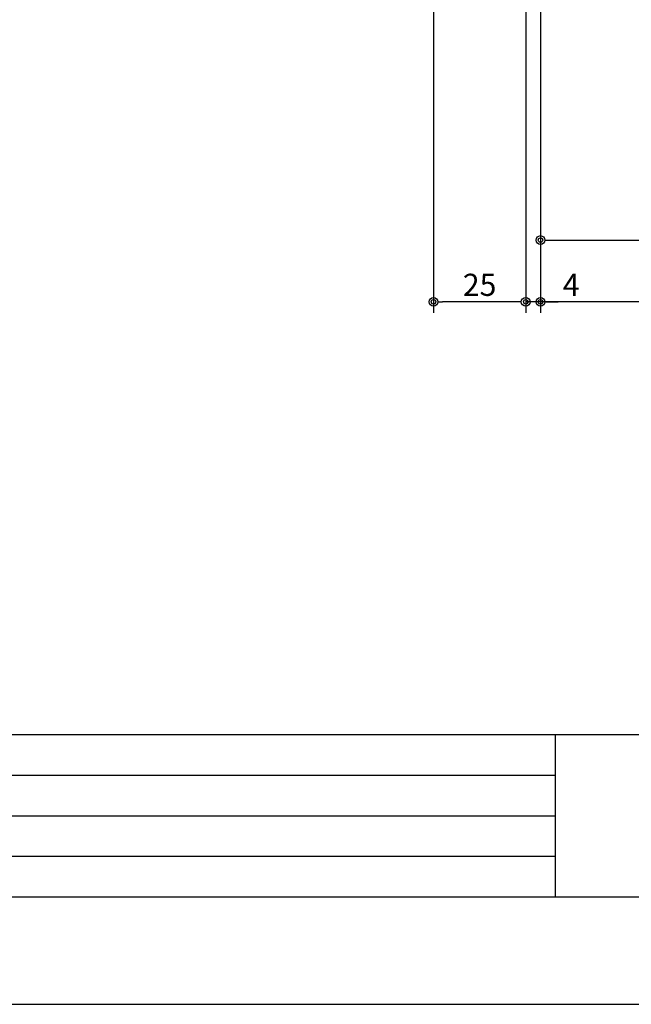
# Model space of a CAD drawing. Units: millimetres. Extents: x 94 to 1776, y 56 to 1244.
# Drawn here: x 729 to 895, y 56 to 323 of the extents above; entities that cross this region are included whole.
import ezdxf

# ---------------------------------------------------------------- set-up
doc = ezdxf.new("R2010")
doc.units = ezdxf.units.MM
doc.header["$LTSCALE"] = 2
doc.layers.get('DEFPOINTS').update_dxf_attribs({"color": 252})
doc.layers.add('00Waku', color=30, linetype='Continuous')
doc.layers.add('02Dim', color=3, linetype='Continuous')
doc.layers.add('xmag', color=8, linetype='Continuous', plot=False)
doc.styles.add('dimtxt', font='romans.shx', dxfattribs={"width": 0.8, "bigfont": 'extfont.shx'})
doc.dimstyles.new('nea-dim-2', dxfattribs={"dimscale": 2, "dimtxt": 3, "dimasz": 1.199999999999999, "dimexe": 1.5, "dimexo": 2, "dimgap": 0.8, "dimtad": 1, "dimdec": 1, "dimrnd": 0.1, "dimdsep": 46, "dimlunit": 6, "dimtxsty": 'dimtxt', "dimblk": 'ORIGIN2', "dimcen": 2.5, "dimclrd": 256, "dimclre": 256, "dimclrt": 4, "dimadec": 0, "dimazin": 0, "dimtfac": 1, "dimtdec": 1, "dimtix": 1, "dimtmove": 1, "dimatfit": 3, "dimldrblk": 'OPEN30', "dimfxl": 2, "dimtfill": 1, "dimtfillclr": 256, "dimtolj": 1, "dimlwd": -1, "dimlwe": -1, "dimarcsym": 0})

# ---------------------------------------------------------------- blocks, each defined once
blk = doc.blocks.new('_Origin2')
at = {"color": 0, "linetype": 'ByBlock', "lineweight": -2}
blk.add_line((-0.5, 0), (-1, 0), dxfattribs=at)
for radius in [0.5, 0.25]:
    blk.add_circle((0, 0), radius, dxfattribs=at)
blk = doc.blocks.new('*D17')
at = {"layer": '02Dim', "ltscale": 3, "transparency": 16777216}
for p, q in [((870.6373493512874, 378.5183427992176), (870.6373493512874, 259.8855146151186)), ((1005.637349351288, 378.5183427992178), (1005.637349351288, 259.8855146151186)), ((873.0373493512873, 262.8855146151186), (1003.237349351288, 262.8855146151186))]:
    blk.add_line(p, q, dxfattribs=at)
at = {"layer": 'DEFPOINTS', "color": 0, "ltscale": 3, "transparency": 16777216}
for p in [(870.6373493512874, 382.5183427992176), (1005.637349351288, 382.5183427992179), (1005.637349351288, 262.8855146151186)]:
    blk.add_point(p, dxfattribs=at)
at = {"layer": '02Dim', "ltscale": 3, "transparency": 16777216, "xscale": 2.399999999999999, "yscale": 2.399999999999999, "zscale": 2.399999999999999, "rotation": 180}
blk.add_blockref('_Origin2', (870.6373493512874, 262.8855146151186), dxfattribs=at)
at = {"layer": '02Dim', "ltscale": 3, "transparency": 16777216, "xscale": 2.399999999999999, "yscale": 2.399999999999999, "zscale": 2.399999999999999}
blk.add_blockref('_Origin2', (1005.637349351288, 262.8855146151186), dxfattribs=at)
at = {"layer": '02Dim', "color": 4, "ltscale": 3, "transparency": 16777216, "insert": (938.1373493512876, 267.4855146151186), "char_height": 6, "attachment_point": 5, "style": 'dimtxt', "bg_fill": 3, "box_fill_scale": 1.1, "bg_fill_color": 9, "bg_fill_true_color": 13158600, "bg_fill_transparency": 0}
blk.add_mtext('\\A1;333', dxfattribs=at)
blk = doc.blocks.new('_Open30')
at = {"color": 0, "linetype": 'ByBlock', "lineweight": -2}
for p, q in [((-1, 0.26794919), (0, 0)), ((0, 0), (-1, -0.26794919)), ((0, 0), (-1, 0))]:
    blk.add_line(p, q, dxfattribs=at)
blk = doc.blocks.new('*D18')
at = {"layer": '02Dim', "ltscale": 3, "transparency": 16777216}
for p, q in [((870.6373493512879, 378.5183427992176), (870.6373493512879, 243.1695435459674)), ((1156.137349351287, 378.5183427992178), (1156.137349351287, 243.1695435459674)), ((1153.737349351287, 246.1695435459674), (873.0373493512878, 246.1695435459674))]:
    blk.add_line(p, q, dxfattribs=at)
at = {"layer": 'DEFPOINTS', "color": 0, "ltscale": 3, "transparency": 16777216}
for p in [(870.6373493512879, 382.5183427992176), (1156.137349351287, 382.5183427992179), (870.6373493512879, 246.1695435459674)]:
    blk.add_point(p, dxfattribs=at)
at = {"layer": '02Dim', "ltscale": 3, "transparency": 16777216, "xscale": 2.399999999999999, "yscale": 2.399999999999999, "zscale": 2.399999999999999, "rotation": 180}
blk.add_blockref('_Origin2', (870.6373493512879, 246.1695435459674), dxfattribs=at)
at = {"layer": '02Dim', "ltscale": 3, "transparency": 16777216, "xscale": 2.399999999999999, "yscale": 2.399999999999999, "zscale": 2.399999999999999}
blk.add_blockref('_Origin2', (1156.137349351287, 246.1695435459674), dxfattribs=at)
at = {"layer": '02Dim', "color": 4, "ltscale": 3, "transparency": 16777216, "insert": (1013.387349351287, 250.7695435459674), "char_height": 6, "attachment_point": 5, "style": 'dimtxt', "bg_fill": 3, "box_fill_scale": 1.1, "bg_fill_color": 9, "bg_fill_true_color": 13158600, "bg_fill_transparency": 0}
blk.add_mtext('\\A1;DW.915.5', dxfattribs=at)
blk = doc.blocks.new('*D19')
at = {"layer": '02Dim', "ltscale": 3, "transparency": 16777216}
for p, q in [((866.6373493512878, 376.9183427992178), (866.6373493512878, 243.1695435459674)), ((870.6373493512879, 378.5183427992176), (870.6373493512879, 243.1695435459674)), ((864.2373493512879, 246.1695435459674), (861.8373493512878, 246.1695435459674)), ((870.6373493512879, 246.1695435459674), (866.6373493512878, 246.1695435459674)), ((870.6373493512879, 246.1695435459674), (866.6373493512878, 246.1695435459674)), ((882.266885897795, 246.1695435459674), (870.6373493512879, 246.1695435459674)), ((873.0373493512878, 246.1695435459674), (875.4373493512877, 246.1695435459674))]:
    blk.add_line(p, q, dxfattribs=at)
at = {"layer": 'DEFPOINTS', "color": 0, "ltscale": 3, "transparency": 16777216}
for p in [(870.6373493512879, 382.5183427992176), (866.6373493512878, 380.9183427992179), (866.6373493512878, 246.1695435459674)]:
    blk.add_point(p, dxfattribs=at)
at = {"layer": '02Dim', "ltscale": 3, "transparency": 16777216, "xscale": 2.399999999999999, "yscale": 2.399999999999999, "zscale": 2.399999999999999}
blk.add_blockref('_Origin2', (866.6373493512878, 246.1695435459674), dxfattribs=at)
at = {"layer": '02Dim', "ltscale": 3, "transparency": 16777216, "xscale": 2.399999999999999, "yscale": 2.399999999999999, "zscale": 2.399999999999999, "rotation": 180}
blk.add_blockref('_Origin2', (870.6373493512879, 246.1695435459674), dxfattribs=at)
at = {"layer": '02Dim', "color": 4, "ltscale": 3, "transparency": 16777216, "insert": (878.9526001835092, 250.7695435459674), "char_height": 6, "attachment_point": 5, "style": 'dimtxt', "bg_fill": 3, "box_fill_scale": 1.1, "bg_fill_color": 9, "bg_fill_true_color": 13158600, "bg_fill_transparency": 0}
blk.add_mtext('\\A1;4', dxfattribs=at)
blk = doc.blocks.new('*D20')
at = {"layer": '02Dim', "ltscale": 3, "transparency": 16777216}
for p, q in [((841.6373493512878, 376.2183427992177), (841.6373493512878, 243.1695435459674)), ((866.6373493512875, 376.9183427992178), (866.6373493512875, 243.1695435459674)), ((864.2373493512874, 246.1695435459674), (844.0373493512877, 246.1695435459674))]:
    blk.add_line(p, q, dxfattribs=at)
at = {"layer": 'DEFPOINTS', "color": 0, "ltscale": 3, "transparency": 16777216}
for p in [(841.6373493512878, 380.2183427992177), (866.6373493512875, 380.9183427992179), (841.6373493512878, 246.1695435459674)]:
    blk.add_point(p, dxfattribs=at)
at = {"layer": '02Dim', "ltscale": 3, "transparency": 16777216, "xscale": 2.399999999999999, "yscale": 2.399999999999999, "zscale": 2.399999999999999, "rotation": 180}
blk.add_blockref('_Origin2', (841.6373493512878, 246.1695435459674), dxfattribs=at)
at = {"layer": '02Dim', "ltscale": 3, "transparency": 16777216, "xscale": 2.399999999999999, "yscale": 2.399999999999999, "zscale": 2.399999999999999}
blk.add_blockref('_Origin2', (866.6373493512875, 246.1695435459674), dxfattribs=at)
at = {"layer": '02Dim', "color": 4, "ltscale": 3, "transparency": 16777216, "insert": (854.1373493512876, 250.7695435459674), "char_height": 6, "attachment_point": 5, "style": 'dimtxt', "bg_fill": 3, "box_fill_scale": 1.1, "bg_fill_color": 9, "bg_fill_true_color": 13158600, "bg_fill_transparency": 0}
blk.add_mtext('\\A1;25', dxfattribs=at)

msp = doc.modelspace()

# ---------------------------------------------------------------- linework, layer by layer
at = {"layer": '00Waku'}
msp.add_line((1734.661344285794, 128.900450368626), (134.6613442857956, 128.900450368626), dxfattribs=at)
at = {"layer": '00Waku', "color": 140}
for p, q in [((874.6613442857956, 84.9004503686258), (874.6613442857956, 128.9004503686258)), ((874.6613442857956, 117.900450368626), (154.6613442857956, 117.900450368626)), ((874.6613442857956, 106.900450368626), (154.6613442857956, 106.900450368626)), ((874.6613442857956, 95.90045036862603), (154.6613442857956, 95.90045036862603))]:
    msp.add_line(p, q, dxfattribs=at)

# ---------------------------------------------------------------- dimensions: what is measured, and where the dimension line sits
at = {"layer": '02Dim', "ltscale": 3}
dim = msp.add_linear_dim(base=(1005.637349351288, 262.8855146151186), p1=(870.6373493512874, 382.5183427992176), p2=(1005.637349351288, 382.5183427992179), angle=7e-15, text='333', dimstyle='nea-dim-2', dxfattribs=at)
dim.commit()
dim.dimension.update_dxf_attribs({"geometry": '*D17', "text_midpoint": (938.1373493512876, 267.4855146151186)})

# ---------------------------------------------------------------- next in the draw order: dimensions: what is measured, and where the dimension line sits
dim = msp.add_linear_dim(base=(870.6373493512879, 246.1695435459674), p1=(1156.137349351287, 382.5183427992179), p2=(870.6373493512879, 382.5183427992176), angle=7e-15, text='DW.915.5', dimstyle='nea-dim-2', dxfattribs=at)
dim.commit()
dim.dimension.update_dxf_attribs({"geometry": '*D18', "text_midpoint": (1013.387349351287, 250.7695435459674)})

# ---------------------------------------------------------------- next in the draw order: dimensions: what is measured, and where the dimension line sits
dim = msp.add_linear_dim(base=(866.6373493512878, 246.1695435459674), p1=(870.6373493512879, 382.5183427992176), p2=(866.6373493512878, 380.9183427992179), angle=7e-15, dimstyle='nea-dim-2', dxfattribs=at)
dim.commit()
dim.dimension.update_dxf_attribs({"geometry": '*D19', "text_midpoint": (878.9526001835092, 250.7695435459674), "dimtype": 160})

# ---------------------------------------------------------------- next in the draw order: dimensions: what is measured, and where the dimension line sits
dim = msp.add_linear_dim(base=(841.6373493512878, 246.1695435459674), p1=(866.6373493512875, 380.9183427992179), p2=(841.6373493512878, 380.2183427992177), angle=7e-15, dimstyle='nea-dim-2', dxfattribs=at)
dim.commit()
dim.dimension.update_dxf_attribs({"geometry": '*D20', "text_midpoint": (854.1373493512876, 250.7695435459674)})

# ---------------------------------------------------------------- next in the draw order: linework, layer by layer
at = {"layer": '00Waku'}
msp.add_lwpolyline([(134.6613442857956, 84.90045036862603), (134.6613442857956, 1214.900450368626), (1734.661344285794, 1214.900450368626), (1734.661344285794, 84.90045036862603)], close=True, dxfattribs=at)
at = {"layer": 'xmag'}
msp.add_lwpolyline([(93.66134428579517, 55.90045036862602), (1775.661344285795, 55.90045036862602), (1775.661344285795, 1243.900450368626), (93.66134428579517, 1243.900450368626)], close=True, dxfattribs=at)

doc.saveas('drawing.dxf')
